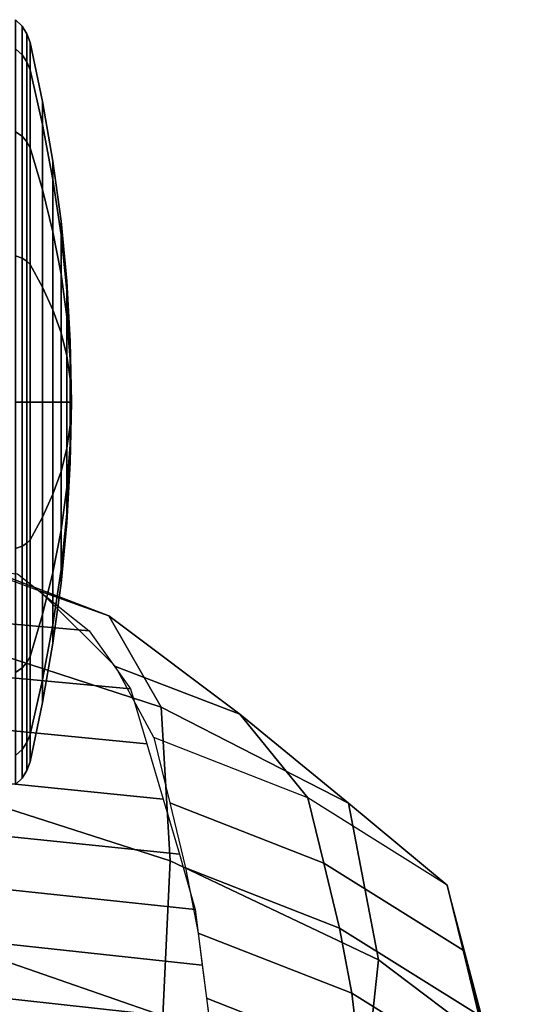
# Model space of a CAD drawing. Units: inches. Extents: x -13.8 to 13.8, y -13.6 to 12.5.
# Drawn here: x 8.5 to 10, y 9.5 to 12.5 of the extents above; entities that cross this region are included whole.
import ezdxf

# ---------------------------------------------------------------- set-up
doc = ezdxf.new("R2010")
doc.units = ezdxf.units.IN
doc.header["$MEASUREMENT"] = 0
for name, color, linetype in [('Knoll Seating Chair Back', 7, 'Continuous'), ('Knoll Seating Chair Back Cover', 2, 'Continuous'), ('Knoll Seating Chair Caster', 2, 'Continuous')]:
    doc.layers.add(name, color=color, linetype=linetype)

msp = doc.modelspace()

# ---------------------------------------------------------------- linework, layer by layer
at = {"layer": 'Knoll Seating Chair Back'}
for points in [[(8.7817, 10.6722, 35.5475), (8.571, 10.7467, 35.2318), (8.0807, 10.9296, 35.6748), (8.2016, 10.8938, 36.1208)], [(8.9419, 10.3927, 35.7533), (8.7817, 10.6722, 35.5475), (8.2016, 10.8938, 36.1208), (8.2721, 10.6109, 36.4083)], [(9.1813, 10.3714, 34.6838), (8.8019, 10.5174, 34.612), (8.571, 10.7467, 35.2318), (8.7817, 10.6722, 35.5475)], [(9.5132, 10.1, 34.7334), (9.1813, 10.3714, 34.6838), (8.7817, 10.6722, 35.5475), (8.9419, 10.3927, 35.7533)], [(8.9692, 9.9237, 35.7847), (8.9419, 10.3927, 35.7533), (8.2721, 10.6109, 36.4083), (8.2687, 10.1486, 36.4417)], [(9.3895, 10.1157, 33.8964), (8.9189, 10.2997, 33.9547), (8.8019, 10.5174, 34.612), (9.1813, 10.3714, 34.6838)], [(9.6047, 9.6211, 34.7541), (9.5132, 10.1, 34.7334), (8.9419, 10.3927, 35.7533), (8.9692, 9.9237, 35.7847)], [(9.8146, 9.8495, 33.8646), (9.3895, 10.1157, 33.8964), (9.1813, 10.3714, 34.6838), (9.5132, 10.1, 34.7334)], [(9.438, 9.9167, 33.3015), (9.3895, 10.1157, 33.8964), (8.9189, 10.2997, 33.9547), (8.9674, 10.1008, 33.3591)], [(8.9462, 9.45, 35.8258), (8.9692, 9.9237, 35.7847), (8.2687, 10.1486, 36.4417), (8.266, 9.686, 36.4694)], [(9.8634, 9.6504, 33.2693), (9.8146, 9.8495, 33.8646), (9.3895, 10.1157, 33.8964), (9.438, 9.9167, 33.3015)], [(9.4861, 9.7178, 32.709), (9.438, 9.9167, 33.3015), (8.9674, 10.1008, 33.3591), (9.016, 9.9019, 32.7636)], [(9.9417, 9.3665, 33.8838), (9.8146, 9.8495, 33.8646), (9.5132, 10.1, 34.7334), (9.6047, 9.6211, 34.7541)], [(9.5521, 9.1295, 34.8122), (9.6047, 9.6211, 34.7541), (8.9692, 9.9237, 35.7847), (8.9462, 9.45, 35.8258)], [(9.5239, 9.5189, 32.1178), (9.4861, 9.7178, 32.709), (9.016, 9.9019, 32.7636), (9.0546, 9.703, 32.1674)], [(9.9113, 9.4518, 32.6784), (9.8634, 9.6504, 33.2693), (9.438, 9.9167, 33.3015), (9.4861, 9.7178, 32.709)], [(9.9925, 9.1684, 33.2868), (9.9417, 9.3665, 33.8838), (9.8146, 9.8495, 33.8646), (9.8634, 9.6504, 33.2693)], [(9.9487, 9.2532, 32.0908), (9.9113, 9.4518, 32.6784), (9.4861, 9.7178, 32.709), (9.5239, 9.5189, 32.1178)], [(8.9108, 8.9788, 35.8657), (8.9462, 9.45, 35.8258), (8.266, 9.686, 36.4694), (8.2637, 9.2232, 36.4939)], [(9.5473, 9.3196, 31.5275), (9.5239, 9.5189, 32.1178), (9.0546, 9.703, 32.1674), (9.0798, 9.504, 31.5705)], [(10.0442, 8.9735, 32.6954), (9.9925, 9.1684, 33.2868), (9.8634, 9.6504, 33.2693), (9.9113, 9.4518, 32.6784)], [(9.8743, 8.8668, 33.9558), (9.9417, 9.3665, 33.8838), (9.6047, 9.6211, 34.7541), (9.5521, 9.1295, 34.8122)], [(9.5705, 9.1204, 30.9382), (9.5473, 9.3196, 31.5275), (9.0798, 9.504, 31.5705), (9.105, 9.3051, 30.9735)], [(9.9694, 9.0532, 31.5057), (9.9487, 9.2532, 32.0908), (9.5239, 9.5189, 32.1178), (9.5473, 9.3196, 31.5275)]]:
    msp.add_3dface(points, dxfattribs=at)
at = {"layer": 'Knoll Seating Chair Back Cover'}
for points in [[(7.6939, 10.7161, 35.0507), (7.4837, 10.8845, 35.5141), (8.5022, 10.7999, 35.3716), (8.7215, 10.6257, 34.9124)], [(7.815, 10.5448, 34.5551), (7.6939, 10.7161, 35.0507), (8.7215, 10.6257, 34.9124), (8.8474, 10.4489, 34.4202)], [(7.8636, 10.3812, 34.0428), (7.815, 10.5448, 34.5551), (8.8474, 10.4489, 34.4202), (8.8975, 10.2805, 33.9112)], [(7.9125, 10.2162, 33.53), (7.8636, 10.3812, 34.0428), (8.8975, 10.2805, 33.9112), (8.9475, 10.1121, 33.4023)], [(7.9615, 10.0508, 33.0166), (7.9125, 10.2162, 33.53), (8.9475, 10.1121, 33.4023), (8.9976, 9.9438, 32.8933)], [(8.0087, 9.8849, 32.5026), (7.9615, 10.0508, 33.0166), (8.9976, 9.9438, 32.8933), (9.0455, 9.7753, 32.3843)], [(8.0307, 9.7173, 31.9869), (8.0087, 9.8849, 32.5026), (9.0455, 9.7753, 32.3843), (9.067, 9.6052, 31.8739)], [(8.053, 9.5487, 31.4708), (8.0307, 9.7173, 31.9869), (9.067, 9.6052, 31.8739), (9.0886, 9.4351, 31.3635)], [(8.07, 9.379, 30.9548), (8.053, 9.5487, 31.4708), (9.0886, 9.4351, 31.3635), (9.1045, 9.2642, 30.8537)]]:
    msp.add_3dface(points, dxfattribs=at)
at = {"layer": 'Knoll Seating Chair Caster'}
for points in [[(8.5166, 12.3853, 1.6344), (8.4968, 12.4035, 1.6419), (8.4968, 12.4924, 1.195), (8.5166, 12.4727, 1.195)], [(8.5166, 12.4727, 1.195), (8.4968, 12.4924, 1.195), (8.4968, 12.4035, 0.7481), (8.5166, 12.3853, 0.7556)], [(8.5315, 12.3635, 1.6254), (8.5166, 12.3853, 1.6344), (8.5166, 12.4727, 1.195), (8.5315, 12.4491, 1.195)], [(8.5315, 12.4491, 1.195), (8.5166, 12.4727, 1.195), (8.5166, 12.3853, 0.7556), (8.5315, 12.3635, 0.7646)], [(8.5409, 12.3392, 1.6153), (8.5315, 12.3635, 1.6254), (8.5315, 12.4491, 1.195), (8.5409, 12.4229, 1.195)], [(8.5409, 12.4229, 1.195), (8.5315, 12.4491, 1.195), (8.5315, 12.3635, 0.7646), (8.5409, 12.3392, 0.7747)], [(8.5794, 12.1724, 1.5462), (8.5409, 12.3392, 1.6153), (8.5409, 12.4229, 1.195), (8.5794, 12.2423, 1.195)], [(8.5794, 12.2423, 1.195), (8.5409, 12.4229, 1.195), (8.5409, 12.3392, 0.7747), (8.5794, 12.1724, 0.8438)], [(8.5166, 12.1364, 2.0069), (8.4968, 12.1503, 2.0208), (8.4968, 12.4035, 1.6419), (8.5166, 12.3853, 1.6344)], [(8.5166, 12.3853, 0.7556), (8.4968, 12.4035, 0.7481), (8.4968, 12.1503, 0.3692), (8.5166, 12.1364, 0.3831)], [(8.5315, 12.1197, 1.9903), (8.5166, 12.1364, 2.0069), (8.5166, 12.3853, 1.6344), (8.5315, 12.3635, 1.6254)], [(8.5315, 12.3635, 0.7646), (8.5166, 12.3853, 0.7556), (8.5166, 12.1364, 0.3831), (8.5315, 12.1197, 0.3997)], [(8.5409, 12.1011, 1.9717), (8.5315, 12.1197, 1.9903), (8.5315, 12.3635, 1.6254), (8.5409, 12.3392, 1.6153)], [(8.5409, 12.3392, 0.7747), (8.5315, 12.3635, 0.7646), (8.5315, 12.1197, 0.3997), (8.5409, 12.1011, 0.4183)], [(8.5794, 11.9734, 1.844), (8.5409, 12.1011, 1.9717), (8.5409, 12.3392, 1.6153), (8.5794, 12.1724, 1.5462)], [(8.5794, 12.1724, 0.8438), (8.5409, 12.3392, 0.7747), (8.5409, 12.1011, 0.4183), (8.5794, 11.9734, 0.546)], [(8.611, 12.0043, 1.4766), (8.5794, 12.1724, 1.5462), (8.5794, 12.2423, 1.195), (8.611, 12.0603, 1.195)], [(8.611, 12.0603, 1.195), (8.5794, 12.2423, 1.195), (8.5794, 12.1724, 0.8438), (8.611, 12.0043, 0.9134)], [(8.5166, 11.7639, 2.2558), (8.4968, 11.7714, 2.274), (8.4968, 12.1503, 2.0208), (8.5166, 12.1364, 2.0069)], [(8.5166, 12.1364, 0.3831), (8.4968, 12.1503, 0.3692), (8.4968, 11.7714, 0.116), (8.5166, 11.7639, 0.1342)], [(8.611, 11.8448, 1.7153), (8.5794, 11.9734, 1.844), (8.5794, 12.1724, 1.5462), (8.611, 12.0043, 1.4766)], [(8.611, 12.0043, 0.9134), (8.5794, 12.1724, 0.8438), (8.5794, 11.9734, 0.546), (8.611, 11.8448, 0.6747)], [(8.5315, 11.7549, 2.2341), (8.5166, 11.7639, 2.2558), (8.5166, 12.1364, 2.0069), (8.5315, 12.1197, 1.9903)], [(8.5315, 12.1197, 0.3997), (8.5166, 12.1364, 0.3831), (8.5166, 11.7639, 0.1342), (8.5315, 11.7549, 0.1559)], [(8.5409, 11.7448, 2.2098), (8.5315, 11.7549, 2.2341), (8.5315, 12.1197, 1.9903), (8.5409, 12.1011, 1.9717)], [(8.5409, 12.1011, 0.4183), (8.5315, 12.1197, 0.3997), (8.5315, 11.7549, 0.1559), (8.5409, 11.7448, 0.1802)], [(8.5794, 11.6757, 2.0429), (8.5409, 11.7448, 2.2098), (8.5409, 12.1011, 1.9717), (8.5794, 11.9734, 1.844)], [(8.5794, 11.9734, 0.546), (8.5409, 12.1011, 0.4183), (8.5409, 11.7448, 0.1802), (8.5794, 11.6757, 0.3471)], [(8.6356, 11.8352, 1.4066), (8.611, 12.0043, 1.4766), (8.611, 12.0603, 1.195), (8.6356, 11.8773, 1.195)], [(8.6356, 11.8773, 1.195), (8.611, 12.0603, 1.195), (8.611, 12.0043, 0.9134), (8.6356, 11.8352, 0.9834)], [(8.6356, 11.7154, 1.5859), (8.611, 11.8448, 1.7153), (8.611, 12.0043, 1.4766), (8.6356, 11.8352, 1.4066)], [(8.6356, 11.8352, 0.9834), (8.611, 12.0043, 0.9134), (8.611, 11.8448, 0.6747), (8.6356, 11.7154, 0.8041)], [(8.611, 11.6061, 1.8748), (8.5794, 11.6757, 2.0429), (8.5794, 11.9734, 1.844), (8.611, 11.8448, 1.7153)], [(8.611, 11.8448, 0.6747), (8.5794, 11.9734, 0.546), (8.5794, 11.6757, 0.3471), (8.611, 11.6061, 0.5152)], [(8.6532, 11.6654, 1.3362), (8.6356, 11.8352, 1.4066), (8.6356, 11.8773, 1.195), (8.6532, 11.6935, 1.195)], [(8.6532, 11.6935, 1.195), (8.6356, 11.8773, 1.195), (8.6356, 11.8352, 0.9834), (8.6532, 11.6654, 1.0538)], [(8.6356, 11.536, 1.7057), (8.611, 11.6061, 1.8748), (8.611, 11.8448, 1.7153), (8.6356, 11.7154, 1.5859)], [(8.6356, 11.7154, 0.8041), (8.611, 11.8448, 0.6747), (8.611, 11.6061, 0.5152), (8.6356, 11.536, 0.6843)], [(8.6532, 11.5854, 1.4559), (8.6356, 11.7154, 1.5859), (8.6356, 11.8352, 1.4066), (8.6532, 11.6654, 1.3362)], [(8.6532, 11.6654, 1.0538), (8.6356, 11.8352, 0.9834), (8.6356, 11.7154, 0.8041), (8.6532, 11.5854, 0.9341)], [(8.5166, 11.3245, 2.3432), (8.4968, 11.3245, 2.3629), (8.4968, 11.7714, 2.274), (8.5166, 11.7639, 2.2558)], [(8.5166, 11.7639, 0.1342), (8.4968, 11.7714, 0.116), (8.4968, 11.3245, 0.0271), (8.5166, 11.3245, 0.0468)], [(8.5315, 11.3245, 2.3197), (8.5166, 11.3245, 2.3432), (8.5166, 11.7639, 2.2558), (8.5315, 11.7549, 2.2341)], [(8.5315, 11.7549, 0.1559), (8.5166, 11.7639, 0.1342), (8.5166, 11.3245, 0.0468), (8.5315, 11.3245, 0.0703)], [(8.5409, 11.3245, 2.2934), (8.5315, 11.3245, 2.3197), (8.5315, 11.7549, 2.2341), (8.5409, 11.7448, 2.2098)], [(8.5409, 11.7448, 0.1802), (8.5315, 11.7549, 0.1559), (8.5315, 11.3245, 0.0703), (8.5409, 11.3245, 0.0966)], [(8.5794, 11.3245, 2.1128), (8.5409, 11.3245, 2.2934), (8.5409, 11.7448, 2.2098), (8.5794, 11.6757, 2.0429)], [(8.5794, 11.6757, 0.3471), (8.5409, 11.7448, 0.1802), (8.5409, 11.3245, 0.0966), (8.5794, 11.3245, 0.2772)], [(8.6532, 11.4657, 1.5359), (8.6356, 11.536, 1.7057), (8.6356, 11.7154, 1.5859), (8.6532, 11.5854, 1.4559)], [(8.6532, 11.5854, 0.9341), (8.6356, 11.7154, 0.8041), (8.6356, 11.536, 0.6843), (8.6532, 11.4657, 0.8541)], [(8.611, 11.3245, 1.9308), (8.5794, 11.3245, 2.1128), (8.5794, 11.6757, 2.0429), (8.611, 11.6061, 1.8748)], [(8.611, 11.6061, 0.5152), (8.5794, 11.6757, 0.3471), (8.5794, 11.3245, 0.2772), (8.611, 11.3245, 0.4592)], [(8.6638, 11.495, 1.2657), (8.6532, 11.6654, 1.3362), (8.6532, 11.6935, 1.195), (8.6638, 11.5091, 1.195)], [(8.6638, 11.5091, 1.195), (8.6532, 11.6935, 1.195), (8.6532, 11.6654, 1.0538), (8.6638, 11.495, 1.1243)], [(8.6638, 11.455, 1.3256), (8.6532, 11.5854, 1.4559), (8.6532, 11.6654, 1.3362), (8.6638, 11.495, 1.2657)], [(8.6638, 11.495, 1.1243), (8.6532, 11.6654, 1.0538), (8.6532, 11.5854, 0.9341), (8.6638, 11.455, 1.0644)], [(8.6356, 11.3245, 1.7478), (8.611, 11.3245, 1.9308), (8.611, 11.6061, 1.8748), (8.6356, 11.536, 1.7057)], [(8.6356, 11.536, 0.6843), (8.611, 11.6061, 0.5152), (8.611, 11.3245, 0.4592), (8.6356, 11.3245, 0.6422)], [(8.6638, 11.3951, 1.3656), (8.6532, 11.4657, 1.5359), (8.6532, 11.5854, 1.4559), (8.6638, 11.455, 1.3256)], [(8.6638, 11.455, 1.0644), (8.6532, 11.5854, 0.9341), (8.6532, 11.4657, 0.8541), (8.6638, 11.3951, 1.0244)], [(8.6532, 11.3245, 1.564), (8.6356, 11.3245, 1.7478), (8.6356, 11.536, 1.7057), (8.6532, 11.4657, 1.5359)], [(8.6532, 11.4657, 0.8541), (8.6356, 11.536, 0.6843), (8.6356, 11.3245, 0.6422), (8.6532, 11.3245, 0.826)], [(8.6673, 11.3245, 1.195), (8.6638, 11.495, 1.2657), (8.6638, 11.5091, 1.195), (8.6673, 11.3245, 1.195)], [(8.6673, 11.3245, 1.195), (8.6638, 11.5091, 1.195), (8.6638, 11.495, 1.1243), (8.6673, 11.3245, 1.195)], [(8.6673, 11.3245, 1.195), (8.6638, 11.455, 1.3256), (8.6638, 11.495, 1.2657), (8.6673, 11.3245, 1.195)], [(8.6673, 11.3245, 1.195), (8.6638, 11.495, 1.1243), (8.6638, 11.455, 1.0644), (8.6673, 11.3245, 1.195)], [(8.6638, 11.3245, 1.3796), (8.6532, 11.3245, 1.564), (8.6532, 11.4657, 1.5359), (8.6638, 11.3951, 1.3656)], [(8.6638, 11.3951, 1.0244), (8.6532, 11.4657, 0.8541), (8.6532, 11.3245, 0.826), (8.6638, 11.3245, 1.0104)], [(8.6673, 11.3245, 1.195), (8.6638, 11.3951, 1.3656), (8.6638, 11.455, 1.3256), (8.6673, 11.3245, 1.195)], [(8.6673, 11.3245, 1.195), (8.6638, 11.455, 1.0644), (8.6638, 11.3951, 1.0244), (8.6673, 11.3245, 1.195)], [(8.6673, 11.3245, 1.195), (8.6638, 11.3245, 1.3796), (8.6638, 11.3951, 1.3656), (8.6673, 11.3245, 1.195)], [(8.6673, 11.3245, 1.195), (8.6638, 11.3951, 1.0244), (8.6638, 11.3245, 1.0104), (8.6673, 11.3245, 1.195)], [(8.5166, 11.3245, 0.0468), (8.4968, 11.3245, 0.0271), (8.4968, 10.8775, 0.116), (8.5166, 10.885, 0.1342)], [(8.5166, 10.885, 2.2558), (8.4968, 10.8775, 2.274), (8.4968, 11.3245, 2.3629), (8.5166, 11.3245, 2.3432)], [(8.5315, 11.3245, 0.0703), (8.5166, 11.3245, 0.0468), (8.5166, 10.885, 0.1342), (8.5315, 10.8941, 0.1559)], [(8.5315, 10.8941, 2.2341), (8.5166, 10.885, 2.2558), (8.5166, 11.3245, 2.3432), (8.5315, 11.3245, 2.3197)], [(8.5409, 11.3245, 0.0966), (8.5315, 11.3245, 0.0703), (8.5315, 10.8941, 0.1559), (8.5409, 10.9041, 0.1802)], [(8.5409, 10.9041, 2.2098), (8.5315, 10.8941, 2.2341), (8.5315, 11.3245, 2.3197), (8.5409, 11.3245, 2.2934)], [(8.5794, 11.3245, 0.2772), (8.5409, 11.3245, 0.0966), (8.5409, 10.9041, 0.1802), (8.5794, 10.9732, 0.3471)], [(8.5794, 10.9732, 2.0429), (8.5409, 10.9041, 2.2098), (8.5409, 11.3245, 2.2934), (8.5794, 11.3245, 2.1128)], [(8.611, 11.3245, 0.4592), (8.5794, 11.3245, 0.2772), (8.5794, 10.9732, 0.3471), (8.611, 11.0429, 0.5152)], [(8.611, 11.0429, 1.8748), (8.5794, 10.9732, 2.0429), (8.5794, 11.3245, 2.1128), (8.611, 11.3245, 1.9308)], [(8.6356, 11.3245, 0.6422), (8.611, 11.3245, 0.4592), (8.611, 11.0429, 0.5152), (8.6356, 11.1129, 0.6843)], [(8.6356, 11.1129, 1.7057), (8.611, 11.0429, 1.8748), (8.611, 11.3245, 1.9308), (8.6356, 11.3245, 1.7478)], [(8.6532, 11.3245, 0.826), (8.6356, 11.3245, 0.6422), (8.6356, 11.1129, 0.6843), (8.6532, 11.1833, 0.8541)], [(8.6532, 11.1833, 1.5359), (8.6356, 11.1129, 1.7057), (8.6356, 11.3245, 1.7478), (8.6532, 11.3245, 1.564)], [(8.6638, 11.3245, 1.0104), (8.6532, 11.3245, 0.826), (8.6532, 11.1833, 0.8541), (8.6638, 11.2538, 1.0244)], [(8.6638, 11.2538, 1.3656), (8.6532, 11.1833, 1.5359), (8.6532, 11.3245, 1.564), (8.6638, 11.3245, 1.3796)], [(8.6673, 11.3245, 1.195), (8.6638, 11.3245, 1.0104), (8.6638, 11.2538, 1.0244), (8.6673, 11.3245, 1.195)], [(8.6673, 11.3245, 1.195), (8.6638, 11.2538, 1.0244), (8.6638, 11.1939, 1.0644), (8.6673, 11.3245, 1.195)], [(8.6673, 11.3245, 1.195), (8.6638, 11.1939, 1.0644), (8.6638, 11.1539, 1.1243), (8.6673, 11.3245, 1.195)], [(8.6673, 11.3245, 1.195), (8.6638, 11.1539, 1.1243), (8.6638, 11.1398, 1.195), (8.6673, 11.3245, 1.195)], [(8.6673, 11.3245, 1.195), (8.6638, 11.1398, 1.195), (8.6638, 11.1539, 1.2657), (8.6673, 11.3245, 1.195)], [(8.6673, 11.3245, 1.195), (8.6638, 11.1539, 1.2657), (8.6638, 11.1939, 1.3256), (8.6673, 11.3245, 1.195)], [(8.6673, 11.3245, 1.195), (8.6638, 11.1939, 1.3256), (8.6638, 11.2538, 1.3656), (8.6673, 11.3245, 1.195)], [(8.6673, 11.3245, 1.195), (8.6638, 11.2538, 1.3656), (8.6638, 11.3245, 1.3796), (8.6673, 11.3245, 1.195)], [(8.6638, 11.2538, 1.0244), (8.6532, 11.1833, 0.8541), (8.6532, 11.0635, 0.9341), (8.6638, 11.1939, 1.0644)], [(8.6638, 11.1939, 1.3256), (8.6532, 11.0635, 1.4559), (8.6532, 11.1833, 1.5359), (8.6638, 11.2538, 1.3656)], [(8.6638, 11.1939, 1.0644), (8.6532, 11.0635, 0.9341), (8.6532, 10.9836, 1.0538), (8.6638, 11.1539, 1.1243)], [(8.6638, 11.1539, 1.2657), (8.6532, 10.9836, 1.3362), (8.6532, 11.0635, 1.4559), (8.6638, 11.1939, 1.3256)], [(8.6532, 11.1833, 0.8541), (8.6356, 11.1129, 0.6843), (8.6356, 10.9336, 0.8041), (8.6532, 11.0635, 0.9341)], [(8.6532, 11.0635, 1.4559), (8.6356, 10.9336, 1.5859), (8.6356, 11.1129, 1.7057), (8.6532, 11.1833, 1.5359)], [(8.6638, 11.1539, 1.1243), (8.6532, 10.9836, 1.0538), (8.6532, 10.9555, 1.195), (8.6638, 11.1398, 1.195)], [(8.6638, 11.1398, 1.195), (8.6532, 10.9555, 1.195), (8.6532, 10.9836, 1.3362), (8.6638, 11.1539, 1.2657)], [(8.6356, 11.1129, 0.6843), (8.611, 11.0429, 0.5152), (8.611, 10.8041, 0.6747), (8.6356, 10.9336, 0.8041)], [(8.6356, 10.9336, 1.5859), (8.611, 10.8041, 1.7153), (8.611, 11.0429, 1.8748), (8.6356, 11.1129, 1.7057)], [(8.611, 11.0429, 0.5152), (8.5794, 10.9732, 0.3471), (8.5794, 10.6755, 0.546), (8.611, 10.8041, 0.6747)], [(8.611, 10.8041, 1.7153), (8.5794, 10.6755, 1.844), (8.5794, 10.9732, 2.0429), (8.611, 11.0429, 1.8748)], [(8.6532, 11.0635, 0.9341), (8.6356, 10.9336, 0.8041), (8.6356, 10.8137, 0.9834), (8.6532, 10.9836, 1.0538)], [(8.6532, 10.9836, 1.3362), (8.6356, 10.8137, 1.4066), (8.6356, 10.9336, 1.5859), (8.6532, 11.0635, 1.4559)], [(8.6532, 10.9836, 1.0538), (8.6356, 10.8137, 0.9834), (8.6356, 10.7716, 1.195), (8.6532, 10.9555, 1.195)], [(8.6532, 10.9555, 1.195), (8.6356, 10.7716, 1.195), (8.6356, 10.8137, 1.4066), (8.6532, 10.9836, 1.3362)], [(8.5794, 10.9732, 0.3471), (8.5409, 10.9041, 0.1802), (8.5409, 10.5478, 0.4183), (8.5794, 10.6755, 0.546)], [(8.5794, 10.6755, 1.844), (8.5409, 10.5478, 1.9717), (8.5409, 10.9041, 2.2098), (8.5794, 10.9732, 2.0429)], [(8.6356, 10.9336, 0.8041), (8.611, 10.8041, 0.6747), (8.611, 10.6446, 0.9134), (8.6356, 10.8137, 0.9834)], [(8.6356, 10.8137, 1.4066), (8.611, 10.6446, 1.4766), (8.611, 10.8041, 1.7153), (8.6356, 10.9336, 1.5859)], [(8.5315, 10.8941, 0.1559), (8.5166, 10.885, 0.1342), (8.5166, 10.5125, 0.3831), (8.5315, 10.5292, 0.3997)], [(8.5315, 10.5292, 1.9903), (8.5166, 10.5125, 2.0069), (8.5166, 10.885, 2.2558), (8.5315, 10.8941, 2.2341)], [(8.5409, 10.9041, 0.1802), (8.5315, 10.8941, 0.1559), (8.5315, 10.5292, 0.3997), (8.5409, 10.5478, 0.4183)], [(8.5409, 10.5478, 1.9717), (8.5315, 10.5292, 1.9903), (8.5315, 10.8941, 2.2341), (8.5409, 10.9041, 2.2098)], [(8.5166, 10.885, 0.1342), (8.4968, 10.8775, 0.116), (8.4968, 10.4986, 0.3692), (8.5166, 10.5125, 0.3831)], [(8.5166, 10.5125, 2.0069), (8.4968, 10.4986, 2.0208), (8.4968, 10.8775, 2.274), (8.5166, 10.885, 2.2558)], [(8.611, 10.8041, 0.6747), (8.5794, 10.6755, 0.546), (8.5794, 10.4765, 0.8438), (8.611, 10.6446, 0.9134)], [(8.611, 10.6446, 1.4766), (8.5794, 10.4765, 1.5462), (8.5794, 10.6755, 1.844), (8.611, 10.8041, 1.7153)], [(8.6356, 10.8137, 0.9834), (8.611, 10.6446, 0.9134), (8.611, 10.5886, 1.195), (8.6356, 10.7716, 1.195)], [(8.6356, 10.7716, 1.195), (8.611, 10.5886, 1.195), (8.611, 10.6446, 1.4766), (8.6356, 10.8137, 1.4066)], [(8.5794, 10.6755, 0.546), (8.5409, 10.5478, 0.4183), (8.5409, 10.3097, 0.7747), (8.5794, 10.4765, 0.8438)], [(8.5794, 10.4765, 1.5462), (8.5409, 10.3097, 1.6153), (8.5409, 10.5478, 1.9717), (8.5794, 10.6755, 1.844)], [(8.611, 10.6446, 0.9134), (8.5794, 10.4765, 0.8438), (8.5794, 10.4067, 1.195), (8.611, 10.5886, 1.195)], [(8.611, 10.5886, 1.195), (8.5794, 10.4067, 1.195), (8.5794, 10.4765, 1.5462), (8.611, 10.6446, 1.4766)], [(8.5315, 10.5292, 0.3997), (8.5166, 10.5125, 0.3831), (8.5166, 10.2636, 0.7556), (8.5315, 10.2854, 0.7646)], [(8.5315, 10.2854, 1.6254), (8.5166, 10.2636, 1.6344), (8.5166, 10.5125, 2.0069), (8.5315, 10.5292, 1.9903)], [(8.5409, 10.5478, 0.4183), (8.5315, 10.5292, 0.3997), (8.5315, 10.2854, 0.7646), (8.5409, 10.3097, 0.7747)], [(8.5409, 10.3097, 1.6153), (8.5315, 10.2854, 1.6254), (8.5315, 10.5292, 1.9903), (8.5409, 10.5478, 1.9717)], [(8.5166, 10.5125, 0.3831), (8.4968, 10.4986, 0.3692), (8.4968, 10.2454, 0.7481), (8.5166, 10.2636, 0.7556)], [(8.5166, 10.2636, 1.6344), (8.4968, 10.2454, 1.6419), (8.4968, 10.4986, 2.0208), (8.5166, 10.5125, 2.0069)], [(8.5794, 10.4765, 0.8438), (8.5409, 10.3097, 0.7747), (8.5409, 10.2261, 1.195), (8.5794, 10.4067, 1.195)], [(8.5794, 10.4067, 1.195), (8.5409, 10.2261, 1.195), (8.5409, 10.3097, 1.6153), (8.5794, 10.4765, 1.5462)], [(8.5315, 10.2854, 0.7646), (8.5166, 10.2636, 0.7556), (8.5166, 10.1762, 1.195), (8.5315, 10.1998, 1.195)], [(8.5315, 10.1998, 1.195), (8.5166, 10.1762, 1.195), (8.5166, 10.2636, 1.6344), (8.5315, 10.2854, 1.6254)], [(8.5409, 10.3097, 0.7747), (8.5315, 10.2854, 0.7646), (8.5315, 10.1998, 1.195), (8.5409, 10.2261, 1.195)], [(8.5409, 10.2261, 1.195), (8.5315, 10.1998, 1.195), (8.5315, 10.2854, 1.6254), (8.5409, 10.3097, 1.6153)], [(8.5166, 10.2636, 0.7556), (8.4968, 10.2454, 0.7481), (8.4968, 10.1565, 1.195), (8.5166, 10.1762, 1.195)], [(8.5166, 10.1762, 1.195), (8.4968, 10.1565, 1.195), (8.4968, 10.2454, 1.6419), (8.5166, 10.2636, 1.6344)]]:
    msp.add_3dface(points, dxfattribs=at)

doc.saveas('drawing.dxf')
